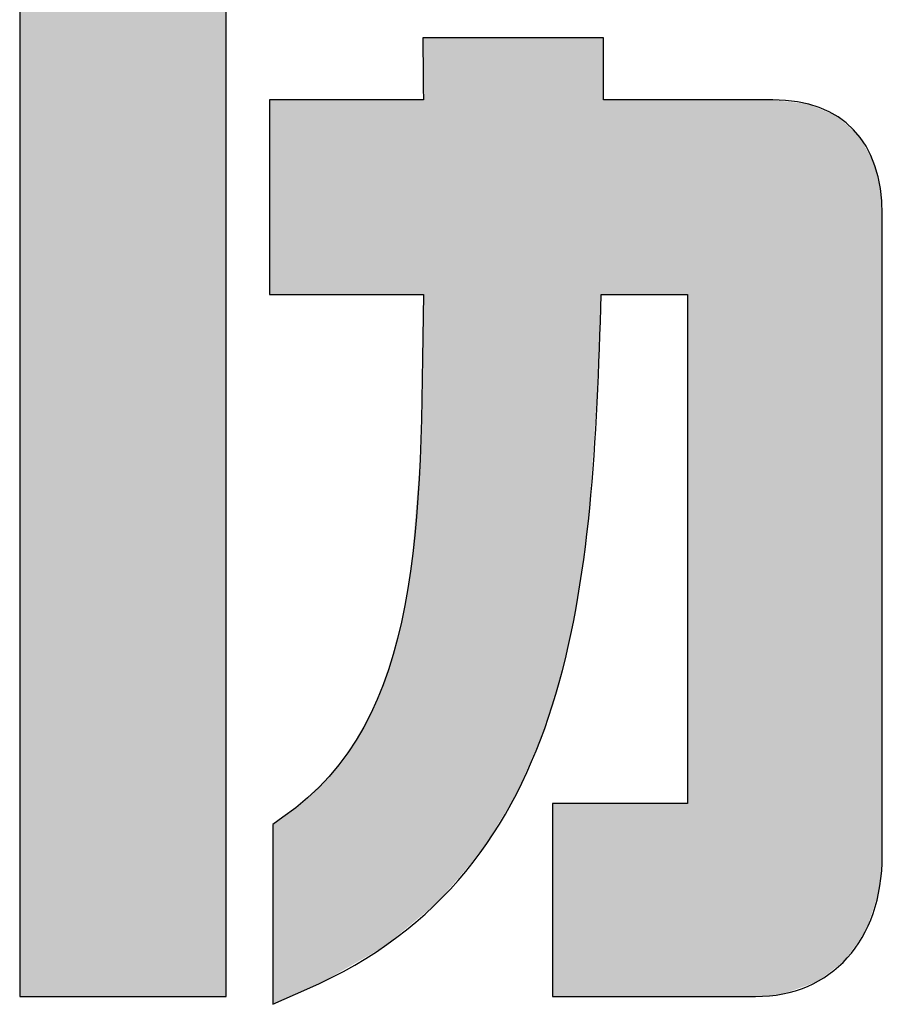
# Model space of a CAD drawing. Extents: x 0 to 420, y 0 to 297.
# Drawn here: x 351 to 356, y 13 to 19 of the extents above; entities that cross this region are included whole.
import ezdxf

# ---------------------------------------------------------------- set-up
doc = ezdxf.new("R2010")
doc.units = 0
doc.layers.add('図枠', color=7, linetype='CONTINUOUS')

msp = doc.modelspace()

# ---------------------------------------------------------------- linework, layer by layer
at = {"layer": '図枠'}
for p, q in [((351.1384, 20.2484), (351.1384, 13.1224)), ((352.3456, 13.1224), (352.3456, 20.2484)), ((351.1384, 13.1224), (352.3456, 13.1224))]:
    msp.add_line(p, q, dxfattribs=at)
for points, knots in [([(355.5403, 18.3649), (355.5403, 18.3649), (354.5505, 18.3649), (354.5505, 18.3649), (354.5505, 18.3649), (354.5505, 18.7283), (354.5505, 18.7283), (354.5505, 18.7283), (354.4702, 18.7283), (354.4702, 18.7283), (354.4702, 18.7283), (353.5767, 18.7283), (353.5767, 18.7283), (353.5767, 18.7283), (353.4959, 18.7283), (353.4959, 18.7283), (353.4959, 18.7283), (353.4964, 18.4998), (353.4964, 18.4998), (353.4964, 18.4998), (353.498, 18.427), (353.498, 18.3649), (353.498, 18.3649), (352.5977, 18.3649), (352.5977, 18.3649), (352.5977, 18.3649), (352.5977, 17.2262), (352.5977, 17.2262), (352.5977, 17.2262), (353.498, 17.2262), (353.498, 17.2262)], [0, 0, 0, 0, 1, 1, 1, 2, 2, 2, 3, 3, 3, 4, 4, 4, 5, 5, 5, 6, 6, 6, 7, 7, 7, 8, 8, 8, 9, 9, 9, 10, 10, 10, 10]), ([(352.8178, 13.1649), (354.3981, 13.8551), (354.4887, 15.5417), (354.5374, 17.2262), (354.5374, 17.2262), (355.0422, 17.2262), (355.0422, 17.2262), (355.0422, 17.2262), (355.0422, 14.2516), (355.0422, 14.2516), (355.0422, 14.2516), (354.2522, 14.2516), (354.2522, 14.2516), (354.2522, 14.2516), (354.2522, 13.1224), (354.2522, 13.1224), (354.2522, 13.1224), (355.4405, 13.1224), (355.4405, 13.1224), (355.8826, 13.1224), (356.1809, 13.4491), (356.1809, 13.9479), (356.1809, 13.9479), (356.1809, 17.6963), (356.1809, 17.6963), (356.1809, 18.1218), (355.9477, 18.3649), (355.5403, 18.3649)], [14, 14, 14, 14, 15, 15, 15, 16, 16, 16, 17, 17, 17, 18, 18, 18, 19, 19, 19, 20, 20, 20, 21, 21, 21, 22, 22, 22, 23, 23, 23, 23]), ([(353.498, 17.2262), (353.4823, 15.8869), (353.498, 14.7353), (352.6775, 14.1703), (352.6775, 14.1703), (352.6172, 14.1277), (352.6172, 14.1277), (352.6172, 14.1277), (352.6172, 13.0767), (352.6172, 13.0767), (352.6172, 13.0767), (352.8178, 13.1649), (352.8178, 13.1649)], [10, 10, 10, 10, 11, 11, 11, 12, 12, 12, 13, 13, 13, 14, 14, 14, 14])]:
    msp.add_open_spline(points, degree=3, knots=knots, dxfattribs=at)
at = {"layer": '図枠', "linetype": 'Continuous'}
for points in [[(351.1384, 13.1224), (351.1384, 23.637), (352.2635, 13.1224)], [(352.2635, 13.1224), (351.1384, 23.637), (352.2635, 23.637)], [(352.2635, 13.1224), (352.2635, 23.637), (352.3456, 13.1224)], [(352.3456, 13.1224), (352.2635, 23.637), (352.3456, 23.637)], [(353.496, 18.7021), (353.4959, 18.7277), (353.496, 18.7277)], [(353.496, 18.7021), (353.496, 18.7277), (353.496, 18.6964)], [(353.496, 18.6964), (353.496, 18.7277), (353.496, 18.7277)], [(353.496, 18.6964), (353.496, 18.7277), (353.4961, 18.651)], [(353.4961, 18.651), (353.496, 18.7277), (353.4961, 18.7277)], [(353.4961, 18.651), (353.4961, 18.7277), (353.4963, 18.5355)], [(353.4963, 18.5355), (353.4961, 18.7277), (353.4963, 18.7277)], [(353.4963, 18.5355), (353.4963, 18.7277), (353.4964, 18.503)], [(353.4964, 18.503), (353.4963, 18.7277), (353.4964, 18.7277)], [(353.4964, 18.503), (353.4964, 18.7277), (353.4964, 18.4973)], [(353.4964, 18.4973), (353.4964, 18.7277), (353.4964, 18.7277)], [(353.4964, 18.4973), (353.4964, 18.7277), (353.4971, 18.4604)], [(353.4971, 18.4604), (353.4964, 18.7277), (353.4971, 18.7277)], [(353.4971, 18.4604), (353.4971, 18.7277), (353.4972, 18.4553)], [(353.4972, 18.4553), (353.4971, 18.7277), (353.4972, 18.7277)], [(353.4972, 18.4553), (353.4972, 18.7277), (353.4977, 18.412)], [(353.4977, 18.412), (353.4972, 18.7277), (353.4977, 18.7277)], [(353.4977, 18.412), (353.4977, 18.7277), (353.4978, 18.4009)], [(353.4978, 18.4009), (353.4977, 18.7277), (353.4978, 18.7277)], [(353.4978, 18.4009), (353.4978, 18.7277), (353.4978, 18.3975)], [(353.4978, 18.3975), (353.4978, 18.7277), (353.4978, 18.7277)], [(353.4978, 17.2262), (353.4978, 18.7277), (353.4979, 17.2262)], [(353.4979, 17.2262), (353.4978, 18.7277), (353.4979, 18.7277)], [(353.4987, 13.6052), (353.4979, 18.7277), (353.4987, 18.7278)], [(353.4979, 13.6045), (353.4979, 18.7277), (353.4987, 13.6052)], [(353.5163, 13.6197), (353.4987, 18.7278), (353.5163, 18.7283)], [(353.4987, 13.6052), (353.4987, 18.7278), (353.5163, 13.6197)], [(353.5163, 13.6197), (353.5163, 18.7283), (353.5451, 13.6436)], [(353.5451, 13.6436), (353.5163, 18.7283), (353.5451, 18.7283)], [(353.5451, 13.6436), (353.5451, 18.7283), (353.5505, 13.6481)], [(353.5505, 13.6481), (353.5451, 18.7283), (353.5505, 18.7283)], [(353.5505, 13.6481), (353.5505, 18.7283), (353.558, 13.6543)], [(353.558, 13.6543), (353.5505, 18.7283), (353.558, 18.7283)], [(353.558, 13.6543), (353.558, 18.7283), (353.5824, 13.6745)], [(353.5824, 13.6745), (353.558, 18.7283), (353.5824, 18.7283)], [(353.5824, 13.6745), (353.5824, 18.7283), (353.5841, 13.6759)], [(353.5841, 13.6759), (353.5824, 18.7283), (353.5841, 18.7283)], [(353.5841, 13.6759), (353.5841, 18.7283), (353.6023, 13.6973)], [(353.6023, 13.6973), (353.5841, 18.7283), (353.6023, 18.7283)], [(353.6023, 13.6973), (353.6023, 18.7283), (353.6072, 13.703)], [(353.6072, 13.703), (353.6023, 18.7283), (353.6072, 18.7283)], [(353.6072, 13.703), (353.6072, 18.7283), (353.6222, 13.7206)], [(353.6222, 13.7206), (353.6072, 18.7283), (353.6222, 18.7283)], [(353.6222, 13.7206), (353.6222, 18.7283), (353.6304, 13.7301)], [(353.6304, 13.7301), (353.6222, 18.7283), (353.6304, 18.7283)], [(353.6304, 13.7301), (353.6304, 18.7283), (353.6539, 13.7576)], [(353.6539, 13.7576), (353.6304, 18.7283), (353.6539, 18.7283)], [(353.6539, 13.7576), (353.6539, 18.7283), (353.6556, 13.7596)], [(353.6556, 13.7596), (353.6539, 18.7283), (353.6556, 18.7283)], [(353.6556, 13.7596), (353.6556, 18.7283), (353.6557, 13.7597)], [(353.6557, 13.7597), (353.6556, 18.7283), (353.6557, 18.7283)], [(353.6557, 13.7597), (353.6557, 18.7283), (353.6664, 13.7723)], [(353.6664, 13.7723), (353.6557, 18.7283), (353.6664, 18.7283)], [(353.6664, 13.7723), (353.6664, 18.7283), (353.6723, 13.7792)], [(353.6723, 13.7792), (353.6664, 18.7283), (353.6723, 18.7283)], [(353.6723, 13.7792), (353.6723, 18.7283), (353.6935, 13.804)], [(353.6935, 13.804), (353.6723, 18.7283), (353.6935, 18.7283)], [(353.6935, 13.804), (353.6935, 18.7283), (353.6984, 13.8097)], [(353.6984, 13.8097), (353.6935, 18.7283), (353.6984, 18.7283)], [(353.6984, 13.8097), (353.6984, 18.7283), (353.7382, 13.8563)], [(353.7382, 13.8563), (353.6984, 18.7283), (353.7382, 18.7283)], [(353.7382, 13.8563), (353.7382, 18.7283), (353.8247, 13.9575)], [(353.8247, 13.9575), (353.7382, 18.7283), (353.8247, 18.7283)], [(353.8247, 13.9575), (353.8247, 18.7283), (353.8399, 13.9753)], [(353.8399, 13.9753), (353.8247, 18.7283), (353.8399, 18.7283)], [(353.8399, 13.9753), (353.8399, 18.7283), (353.8993, 14.0726)], [(353.8993, 14.0726), (353.8399, 18.7283), (353.8993, 18.7283)], [(353.8993, 14.0726), (353.8993, 18.7283), (353.921, 14.1083)], [(353.921, 14.1083), (353.8993, 18.7283), (353.921, 18.7283)], [(353.921, 14.1083), (353.921, 18.7283), (353.9933, 14.2267)], [(353.9933, 14.2267), (353.921, 18.7283), (353.9933, 18.7283)], [(353.9933, 14.2267), (353.9933, 18.7283), (354.0435, 14.3091)], [(354.0435, 14.3091), (353.9933, 18.7283), (354.0435, 18.7283)], [(354.0435, 14.3091), (354.0435, 18.7283), (354.0535, 14.332)], [(354.0535, 14.332), (354.0435, 18.7283), (354.0535, 18.7283)], [(354.0535, 14.332), (354.0535, 18.7283), (354.1375, 14.5258)], [(354.1375, 14.5258), (354.0535, 18.7283), (354.1375, 18.7283)], [(354.1375, 14.5258), (354.1375, 18.7283), (354.2013, 14.673)], [(354.2013, 14.673), (354.1375, 18.7283), (354.2013, 18.7283)], [(354.2013, 14.673), (354.2013, 18.7283), (354.2053, 14.686)], [(354.2053, 14.686), (354.2013, 18.7283), (354.2053, 18.7283)], [(354.2053, 14.686), (354.2053, 18.7283), (354.2522, 14.8407)], [(354.2522, 14.8407), (354.2053, 18.7283), (354.2522, 18.7283)], [(354.2522, 14.8407), (354.2522, 18.7283), (354.2545, 14.8482)], [(354.2545, 14.8482), (354.2522, 18.7283), (354.2545, 18.7283)], [(354.2545, 14.8482), (354.2545, 18.7283), (354.2598, 14.8657)], [(354.2598, 14.8657), (354.2545, 18.7283), (354.2598, 18.7283)], [(354.2598, 14.8657), (354.2598, 18.7283), (354.2842, 14.946)], [(354.2842, 14.946), (354.2598, 18.7283), (354.2842, 18.7283)], [(354.2842, 14.946), (354.2842, 18.7283), (354.3026, 15.0067)], [(354.3026, 15.0067), (354.2842, 18.7283), (354.3026, 18.7283)], [(354.3026, 15.0067), (354.3026, 18.7283), (354.3128, 15.0403)], [(354.3128, 15.0403), (354.3026, 18.7283), (354.3128, 18.7283)], [(354.3128, 15.0403), (354.3128, 18.7283), (354.3196, 15.0627)], [(354.3196, 15.0627), (354.3128, 18.7283), (354.3196, 18.7283)], [(354.3196, 15.0627), (354.3196, 18.7283), (354.3428, 15.1752)], [(354.3428, 15.1752), (354.3196, 18.7283), (354.3428, 18.7283)], [(354.3428, 15.1752), (354.3428, 18.7283), (354.346, 15.1904)], [(354.346, 15.1904), (354.3428, 18.7283), (354.346, 18.7283)], [(354.346, 15.1904), (354.346, 18.7283), (354.3929, 15.4175)], [(354.3929, 15.4175), (354.346, 18.7283), (354.3929, 18.7283)], [(354.3929, 15.4175), (354.3929, 18.7283), (354.4046, 15.4739)], [(354.4046, 15.4739), (354.3929, 18.7283), (354.4046, 18.7283)], [(354.4046, 15.4739), (354.4046, 18.7283), (354.4076, 15.496)], [(354.4076, 15.496), (354.4046, 18.7283), (354.4076, 18.7283)], [(354.4076, 15.496), (354.4076, 18.7283), (354.4196, 15.5848)], [(354.4196, 15.5848), (354.4076, 18.7283), (354.4196, 18.7283)], [(354.4196, 15.5848), (354.4196, 18.7283), (354.4612, 15.892)], [(354.4612, 15.892), (354.4196, 18.7283), (354.4612, 18.7283)], [(354.4612, 15.892), (354.4612, 18.7283), (354.4625, 15.9012)], [(354.4625, 15.9012), (354.4612, 18.7283), (354.4625, 18.7283)], [(354.4625, 15.9012), (354.4625, 18.7283), (354.4626, 15.9021)], [(354.4626, 15.9021), (354.4625, 18.7283), (354.4626, 18.7283)], [(354.4626, 15.9021), (354.4626, 18.7283), (354.4737, 16.0649)], [(354.4737, 16.0649), (354.4626, 18.7283), (354.4737, 18.7283)], [(354.4737, 16.0649), (354.4737, 18.7283), (354.5197, 16.7428)], [(354.5197, 16.7428), (354.4737, 18.7283), (354.5197, 18.7283)], [(354.5197, 16.7428), (354.5197, 18.7283), (354.523, 16.7925)], [(354.523, 16.7925), (354.5197, 18.7283), (354.523, 18.7283)], [(354.523, 16.7925), (354.523, 18.7283), (354.5311, 17.0189)], [(354.5311, 17.0189), (354.523, 18.7283), (354.5311, 18.7283)], [(354.5311, 17.0189), (354.5311, 18.7283), (354.5347, 17.1324)], [(354.5347, 17.1324), (354.5311, 18.7283), (354.5347, 18.7283)], [(354.5347, 17.1324), (354.5347, 18.7283), (354.5364, 17.1891)], [(354.5364, 17.1891), (354.5347, 18.7283), (354.5364, 18.7283)], [(354.5364, 17.1891), (354.5364, 18.7283), (354.5372, 17.2175)], [(354.5372, 17.2175), (354.5364, 18.7283), (354.5372, 18.7283)], [(354.5372, 17.2175), (354.5372, 18.7283), (354.5375, 17.2262)], [(354.5375, 17.2262), (354.5372, 18.7283), (354.5375, 18.7283)], [(354.5375, 17.2262), (354.5375, 18.7283), (354.5452, 17.2262)], [(354.5452, 17.2262), (354.5375, 18.7283), (354.5452, 18.7283)], [(354.5452, 17.2262), (354.5452, 18.7283), (354.5499, 17.2262)], [(354.5499, 17.2262), (354.5452, 18.7283), (354.5499, 18.7278)], [(354.5499, 17.2262), (354.5499, 18.7278), (354.5505, 17.2262)], [(354.5505, 17.2262), (354.5499, 18.7278), (354.5505, 18.7278)], [(353.4978, 17.2262), (353.4978, 18.3649), (353.4978, 18.3975)], [(354.5505, 17.2262), (354.5505, 18.3712), (354.5509, 17.2262)], [(354.5509, 17.2262), (354.5505, 18.3712), (354.5509, 18.3649)], [(352.5978, 17.227), (352.5977, 18.3411), (352.5978, 18.3649)], [(352.5977, 17.227), (352.5977, 18.3411), (352.5978, 17.227)], [(352.5978, 17.227), (352.5978, 18.3649), (352.6119, 17.2262)], [(352.6119, 17.2262), (352.5978, 18.3649), (352.6119, 18.3649)], [(352.6119, 17.2262), (352.6119, 18.3649), (352.6172, 17.2262)], [(352.6172, 17.2262), (352.6119, 18.3649), (352.6172, 18.3649)], [(352.6172, 17.2262), (352.6172, 18.3649), (352.62, 17.2262)], [(352.62, 17.2262), (352.6172, 18.3649), (352.62, 18.3649)], [(352.62, 17.2262), (352.62, 18.3649), (352.6204, 17.2262)], [(352.6204, 17.2262), (352.62, 18.3649), (352.6204, 18.3649)], [(352.6204, 17.2262), (352.6204, 18.3649), (352.6248, 17.2262)], [(352.6248, 17.2262), (352.6204, 18.3649), (352.6248, 18.3649)], [(352.6248, 17.2262), (352.6248, 18.3649), (352.6474, 17.2262)], [(352.6474, 17.2262), (352.6248, 18.3649), (352.6474, 18.3649)], [(352.6474, 17.2262), (352.6474, 18.3649), (352.6597, 17.2262)], [(352.6597, 17.2262), (352.6474, 18.3649), (352.6597, 18.3649)], [(352.6597, 17.2262), (352.6597, 18.3649), (352.6625, 17.2262)], [(352.6625, 17.2262), (352.6597, 18.3649), (352.6625, 18.3649)], [(352.6625, 17.2262), (352.6625, 18.3649), (352.6743, 17.2262)], [(352.6743, 17.2262), (352.6625, 18.3649), (352.6743, 18.3649)], [(352.6743, 17.2262), (352.6743, 18.3649), (352.6771, 17.2262)], [(352.6771, 17.2262), (352.6743, 18.3649), (352.6771, 18.3649)], [(352.6771, 17.2262), (352.6771, 18.3649), (352.6775, 17.2262)], [(352.6775, 17.2262), (352.6771, 18.3649), (352.6775, 18.3649)], [(352.6775, 17.2262), (352.6775, 18.3649), (352.6776, 17.2262)], [(352.6776, 17.2262), (352.6775, 18.3649), (352.6776, 18.3649)], [(352.6776, 17.2262), (352.6776, 18.3649), (352.6907, 17.2262)], [(352.6907, 17.2262), (352.6776, 18.3649), (352.6907, 18.3649)], [(352.6907, 17.2262), (352.6907, 18.3649), (352.7177, 17.2262)], [(352.7177, 17.2262), (352.6907, 18.3649), (352.7177, 18.3649)], [(352.7177, 17.2262), (352.7177, 18.3649), (352.7628, 17.2262)], [(352.7628, 17.2262), (352.7177, 18.3649), (352.7628, 18.3649)], [(352.7628, 17.2262), (352.7628, 18.3649), (352.763, 17.2262)], [(352.763, 17.2262), (352.7628, 18.3649), (352.763, 18.3649)], [(352.763, 17.2262), (352.763, 18.3649), (352.7699, 17.2262)], [(352.7699, 17.2262), (352.763, 18.3649), (352.7699, 18.3649)], [(352.7699, 17.2262), (352.7699, 18.3649), (352.8034, 17.2262)], [(352.8034, 17.2262), (352.7699, 18.3649), (352.8034, 18.3649)], [(352.8034, 17.2262), (352.8034, 18.3649), (352.8146, 17.2262)], [(352.8146, 17.2262), (352.8034, 18.3649), (352.8146, 18.3649)], [(352.8146, 17.2262), (352.8146, 18.3649), (352.8173, 17.2262)], [(352.8173, 17.2262), (352.8146, 18.3649), (352.8173, 18.3649)], [(352.8173, 17.2262), (352.8173, 18.3649), (352.8178, 17.2262)], [(352.8178, 17.2262), (352.8173, 18.3649), (352.8178, 18.3649)], [(352.8178, 17.2262), (352.8178, 18.3649), (352.8178, 17.2262)], [(352.8178, 17.2262), (352.8178, 18.3649), (352.8178, 18.3649)], [(352.8178, 17.2262), (352.8178, 18.3649), (352.8385, 17.2262)], [(352.8385, 17.2262), (352.8178, 18.3649), (352.8385, 18.3649)], [(352.8385, 17.2262), (352.8385, 18.3649), (352.8437, 17.2262)], [(352.8437, 17.2262), (352.8385, 18.3649), (352.8437, 18.3649)], [(352.8437, 17.2262), (352.8437, 18.3649), (352.8908, 17.2262)], [(352.8908, 17.2262), (352.8437, 18.3649), (352.8908, 18.3649)], [(352.8908, 17.2262), (352.8908, 18.3649), (352.955, 17.2262)], [(352.955, 17.2262), (352.8908, 18.3649), (352.955, 18.3649)], [(352.955, 17.2262), (352.955, 18.3649), (352.9847, 17.2262)], [(352.9847, 17.2262), (352.955, 18.3649), (352.9847, 18.3649)], [(352.9847, 17.2262), (352.9847, 18.3649), (353.105, 17.2262)], [(353.105, 17.2262), (352.9847, 18.3649), (353.105, 18.3649)], [(353.105, 17.2262), (353.105, 18.3649), (353.1717, 17.2262)], [(353.1717, 17.2262), (353.105, 18.3649), (353.1717, 18.3649)], [(353.1717, 17.2262), (353.1717, 18.3649), (353.1787, 17.2262)], [(353.1787, 17.2262), (353.1717, 18.3649), (353.1787, 18.3649)], [(353.1787, 17.2262), (353.1787, 18.3649), (353.1883, 17.2262)], [(353.1883, 17.2262), (353.1787, 18.3649), (353.1883, 18.3649)], [(353.1883, 17.2262), (353.1883, 18.3649), (353.2141, 17.2262)], [(353.2141, 17.2262), (353.1883, 18.3649), (353.2141, 18.3649)], [(353.2141, 17.2262), (353.2141, 18.3649), (353.223, 17.2262)], [(353.223, 17.2262), (353.2141, 18.3649), (353.223, 18.3649)], [(353.223, 17.2262), (353.223, 18.3649), (353.2237, 17.2262)], [(353.2237, 17.2262), (353.223, 18.3649), (353.2237, 18.3649)], [(353.2237, 17.2262), (353.2237, 18.3649), (353.2253, 17.2262)], [(353.2253, 17.2262), (353.2237, 18.3649), (353.2253, 18.3649)], [(353.2253, 17.2262), (353.2253, 18.3649), (353.2359, 17.2262)], [(353.2359, 17.2262), (353.2253, 18.3649), (353.2359, 18.3649)], [(353.2359, 17.2262), (353.2359, 18.3649), (353.2698, 17.2262)], [(353.2698, 17.2262), (353.2359, 18.3649), (353.2698, 18.3649)], [(353.2698, 17.2262), (353.2698, 18.3649), (353.2767, 17.2262)], [(353.2767, 17.2262), (353.2698, 18.3649), (353.2767, 18.3649)], [(353.2767, 17.2262), (353.2767, 18.3649), (353.307, 17.2262)], [(353.307, 17.2262), (353.2767, 18.3649), (353.307, 18.3649)], [(353.307, 17.2262), (353.307, 18.3649), (353.3113, 17.2262)], [(353.3113, 17.2262), (353.307, 18.3649), (353.3113, 18.3649)], [(353.3113, 17.2262), (353.3113, 18.3649), (353.3149, 17.2262)], [(353.3149, 17.2262), (353.3113, 18.3649), (353.3149, 18.3649)], [(353.3149, 17.2262), (353.3149, 18.3649), (353.3823, 17.2262)], [(353.3823, 17.2262), (353.3149, 18.3649), (353.3823, 18.3649)], [(353.3823, 17.2262), (353.3823, 18.3649), (353.3982, 17.2262)], [(353.3982, 17.2262), (353.3823, 18.3649), (353.3982, 18.3649)], [(353.3982, 17.2262), (353.3982, 18.3649), (353.4113, 17.2262)], [(353.4113, 17.2262), (353.3982, 18.3649), (353.4113, 18.3649)], [(353.4113, 17.2262), (353.4113, 18.3649), (353.4149, 17.2262)], [(353.4149, 17.2262), (353.4113, 18.3649), (353.4149, 18.3649)], [(353.4149, 17.2262), (353.4149, 18.3649), (353.4297, 17.2262)], [(353.4297, 17.2262), (353.4149, 18.3649), (353.4297, 18.3649)], [(353.4297, 17.2262), (353.4297, 18.3649), (353.4638, 17.2262)], [(353.4638, 17.2262), (353.4297, 18.3649), (353.4638, 18.3649)], [(353.4638, 17.2262), (353.4638, 18.3649), (353.4712, 17.2262)], [(353.4712, 17.2262), (353.4638, 18.3649), (353.4712, 18.3649)], [(353.4712, 17.2262), (353.4712, 18.3649), (353.4739, 17.2262)], [(353.4739, 17.2262), (353.4712, 18.3649), (353.4739, 18.3649)], [(353.4739, 17.2262), (353.4739, 18.3649), (353.4798, 17.2262)], [(353.4798, 17.2262), (353.4739, 18.3649), (353.4798, 18.3649)], [(353.4798, 17.2262), (353.4798, 18.3649), (353.4939, 17.2262)], [(353.4939, 17.2262), (353.4798, 18.3649), (353.4939, 18.3649)], [(353.4939, 17.2262), (353.4939, 18.3649), (353.4952, 17.2262)], [(353.4952, 17.2262), (353.4939, 18.3649), (353.4952, 18.3649)], [(353.4952, 17.2262), (353.4952, 18.3649), (353.4959, 17.2262)], [(353.4959, 17.2262), (353.4952, 18.3649), (353.4959, 18.3649)], [(353.4959, 17.2262), (353.4959, 18.3649), (353.496, 17.2262)], [(353.496, 17.2262), (353.4959, 18.3649), (353.496, 18.3649)], [(353.496, 17.2262), (353.496, 18.3649), (353.496, 17.2262)], [(353.496, 17.2262), (353.496, 18.3649), (353.496, 18.3649)], [(353.496, 17.2262), (353.496, 18.3649), (353.4961, 17.2262)], [(353.4961, 17.2262), (353.496, 18.3649), (353.4961, 18.3649)], [(353.4961, 17.2262), (353.4961, 18.3649), (353.4963, 17.2262)], [(353.4963, 17.2262), (353.4961, 18.3649), (353.4963, 18.3649)], [(353.4963, 17.2262), (353.4963, 18.3649), (353.4964, 17.2262)], [(353.4964, 17.2262), (353.4963, 18.3649), (353.4964, 18.3649)], [(353.4964, 17.2262), (353.4964, 18.3649), (353.4964, 17.2262)], [(353.4964, 17.2262), (353.4964, 18.3649), (353.4964, 18.3649)], [(353.4964, 17.2262), (353.4964, 18.3649), (353.4971, 17.2262)], [(353.4971, 17.2262), (353.4964, 18.3649), (353.4971, 18.3649)], [(353.4971, 17.2262), (353.4971, 18.3649), (353.4972, 17.2262)], [(353.4972, 17.2262), (353.4971, 18.3649), (353.4972, 18.3649)], [(353.4972, 17.2262), (353.4972, 18.3649), (353.4977, 17.2262)], [(353.4977, 17.2262), (353.4972, 18.3649), (353.4977, 18.3649)], [(353.4977, 17.2262), (353.4977, 18.3649), (353.4978, 17.2262)], [(353.4978, 17.2262), (353.4977, 18.3649), (353.4978, 18.3649)], [(353.4978, 17.2262), (353.4978, 18.3649), (353.4978, 17.2262)], [(354.5509, 17.2262), (354.5509, 18.3649), (354.5791, 17.2262)], [(354.5791, 17.2262), (354.5509, 18.3649), (354.5791, 18.3649)], [(354.5791, 17.2262), (354.5791, 18.3649), (354.63, 17.2262)], [(354.63, 17.2262), (354.5791, 18.3649), (354.63, 18.3649)], [(354.63, 17.2262), (354.63, 18.3649), (354.6454, 17.2262)], [(354.6454, 17.2262), (354.63, 18.3649), (354.6454, 18.3649)], [(354.6454, 17.2262), (354.6454, 18.3649), (354.6812, 17.2262)], [(354.6812, 17.2262), (354.6454, 18.3649), (354.6812, 18.3649)], [(354.6812, 17.2262), (354.6812, 18.3649), (354.6901, 17.2262)], [(354.6901, 17.2262), (354.6812, 18.3649), (354.6901, 18.3649)], [(354.6901, 17.2262), (354.6901, 18.3649), (354.7121, 17.2262)], [(354.7121, 17.2262), (354.6901, 18.3649), (354.7121, 18.3649)], [(354.7121, 17.2262), (354.7121, 18.3649), (354.73, 17.2262)], [(354.73, 17.2262), (354.7121, 18.3649), (354.73, 18.3649)], [(354.73, 17.2262), (354.73, 18.3649), (354.7323, 17.2262)], [(354.7323, 17.2262), (354.73, 18.3649), (354.7323, 18.3649)], [(354.7323, 17.2262), (354.7323, 18.3649), (354.7377, 17.2262)], [(354.7377, 17.2262), (354.7323, 18.3649), (354.7377, 18.3649)], [(354.7377, 17.2262), (354.7377, 18.3649), (354.7413, 17.2262)], [(354.7413, 17.2262), (354.7377, 18.3649), (354.7413, 18.3649)], [(354.7413, 17.2262), (354.7413, 18.3649), (354.7544, 17.2262)], [(354.7544, 17.2262), (354.7413, 18.3649), (354.7544, 18.3649)], [(354.7544, 17.2262), (354.7544, 18.3649), (354.888, 17.2262)], [(354.888, 17.2262), (354.7544, 18.3649), (354.888, 18.3649)], [(354.888, 17.2262), (354.888, 18.3649), (354.8931, 17.2262)], [(354.8931, 17.2262), (354.888, 18.3649), (354.8931, 18.3649)], [(354.8931, 17.2262), (354.8931, 18.3649), (354.9187, 17.2262)], [(354.9187, 17.2262), (354.8931, 18.3649), (354.9187, 18.3649)], [(354.9187, 17.2262), (354.9187, 18.3649), (354.9879, 17.2262)], [(354.9879, 17.2262), (354.9187, 18.3649), (354.9879, 18.3649)], [(354.9879, 17.2262), (354.9879, 18.3649), (354.9956, 17.2262)], [(354.9956, 17.2262), (354.9879, 18.3649), (354.9956, 18.3649)], [(354.9956, 17.2262), (354.9956, 18.3649), (354.998, 17.2262)], [(354.998, 17.2262), (354.9956, 18.3649), (354.998, 18.3649)], [(354.998, 17.2262), (354.998, 18.3649), (355.031, 17.2262)], [(355.031, 17.2262), (354.998, 18.3649), (355.031, 18.3649)], [(355.031, 17.2262), (355.031, 18.3649), (355.0421, 17.2262)], [(355.0421, 17.2262), (355.031, 18.3649), (355.0421, 18.3649)], [(355.0421, 17.2262), (355.0421, 18.3649), (355.0422, 17.2142)], [(355.0422, 17.2142), (355.0421, 18.3649), (355.0422, 18.3649)], [(355.0422, 13.1224), (355.0422, 18.3649), (355.0476, 13.1224)], [(355.0476, 13.1224), (355.0422, 18.3649), (355.0476, 18.3649)], [(355.0476, 13.1224), (355.0476, 18.3649), (355.0587, 13.1224)], [(355.0587, 13.1224), (355.0476, 18.3649), (355.0587, 18.3649)], [(355.0587, 13.1224), (355.0587, 18.3649), (355.0715, 13.1224)], [(355.0715, 13.1224), (355.0587, 18.3649), (355.0715, 18.3649)], [(355.0715, 13.1224), (355.0715, 18.3649), (355.1312, 13.1224)], [(355.1312, 13.1224), (355.0715, 18.3649), (355.1312, 18.3649)], [(355.1312, 13.1224), (355.1312, 18.3649), (355.2264, 13.1224)], [(355.2264, 13.1224), (355.1312, 18.3649), (355.2264, 18.3649)], [(355.2264, 13.1224), (355.2264, 18.3649), (355.2487, 13.1224)], [(355.2487, 13.1224), (355.2264, 18.3649), (355.2487, 18.3649)], [(355.2487, 13.1224), (355.2487, 18.3649), (355.2752, 13.1224)], [(355.2752, 13.1224), (355.2487, 18.3649), (355.2752, 18.3649)], [(355.2752, 13.1224), (355.2752, 18.3649), (355.3146, 13.1224)], [(355.3146, 13.1224), (355.2752, 18.3649), (355.3146, 18.3649)], [(355.3146, 13.1224), (355.3146, 18.3649), (355.3592, 13.1224)], [(355.3592, 13.1224), (355.3146, 18.3649), (355.3592, 18.3649)], [(355.3592, 13.1224), (355.3592, 18.3649), (355.3625, 13.1224)], [(355.3625, 13.1224), (355.3592, 18.3649), (355.3625, 18.3649)], [(355.3625, 13.1224), (355.3625, 18.3649), (355.3732, 13.1224)], [(355.3732, 13.1224), (355.3625, 18.3649), (355.3732, 18.3649)], [(355.3732, 13.1224), (355.3732, 18.3649), (355.4302, 13.1224)], [(355.4302, 13.1224), (355.3732, 18.3649), (355.4302, 18.3649)], [(355.4302, 13.1224), (355.4302, 18.3649), (355.4401, 13.1224)], [(355.4401, 13.1224), (355.4302, 18.3649), (355.4401, 18.3649)], [(355.4401, 13.1224), (355.4401, 18.3649), (355.4559, 13.1228)], [(355.4559, 13.1228), (355.4401, 18.3649), (355.4559, 18.3649)], [(355.4559, 13.1228), (355.4559, 18.3649), (355.471, 13.1232)], [(355.471, 13.1232), (355.4559, 18.3649), (355.471, 18.3649)], [(355.471, 13.1232), (355.471, 18.3649), (355.4843, 13.1235)], [(355.4843, 13.1235), (355.471, 18.3649), (355.4843, 18.3649)], [(355.4843, 13.1235), (355.4843, 18.3649), (355.4865, 13.1236)], [(355.4865, 13.1236), (355.4843, 18.3649), (355.4865, 18.3649)], [(355.4865, 13.1236), (355.4865, 18.3649), (355.5092, 13.1264)], [(355.5092, 13.1264), (355.4865, 18.3649), (355.5092, 18.3649)], [(355.5092, 13.1264), (355.5092, 18.3649), (355.5177, 13.1274)], [(355.5177, 13.1274), (355.5092, 18.3649), (355.5177, 18.3649)], [(355.5177, 13.1274), (355.5177, 18.3649), (355.5403, 13.1302)], [(355.5403, 13.1302), (355.5177, 18.3649), (355.5403, 18.3649)], [(355.5403, 13.1302), (355.5403, 18.3649), (355.5631, 13.133)], [(355.5631, 13.133), (355.5403, 18.3649), (355.5631, 18.3623)], [(355.5631, 13.133), (355.5631, 18.3623), (355.5717, 13.134)], [(355.5717, 13.134), (355.5631, 18.3623), (355.5717, 18.3613)], [(355.5717, 13.134), (355.5717, 18.3613), (355.5979, 13.1372)], [(355.5979, 13.1372), (355.5717, 18.3613), (355.5979, 18.3583)], [(355.5979, 13.1372), (355.5979, 18.3583), (355.5992, 13.1374)], [(355.5992, 13.1374), (355.5979, 18.3583), (355.5992, 18.3582)], [(355.5992, 13.1374), (355.5992, 18.3582), (355.6021, 13.1384)], [(355.6021, 13.1384), (355.5992, 18.3582), (355.6021, 18.3578)], [(355.6021, 13.1384), (355.6021, 18.3578), (355.6071, 13.1402)], [(355.6071, 13.1402), (355.6021, 18.3578), (355.6071, 18.3573)], [(355.6071, 13.1402), (355.6071, 18.3573), (355.6111, 13.1416)], [(355.6111, 13.1416), (355.6071, 18.3573), (355.6111, 18.3568)], [(355.6111, 13.1416), (355.6111, 18.3568), (355.6137, 13.1425)], [(355.6137, 13.1425), (355.6111, 18.3568), (355.6137, 18.3565)], [(355.6137, 13.1425), (355.6137, 18.3565), (355.6818, 13.1668)], [(355.6818, 13.1668), (355.6137, 18.3565), (355.6818, 18.3487)], [(355.6818, 13.1668), (355.6818, 18.3487), (355.7391, 13.1872)], [(355.7391, 13.1872), (355.6818, 18.3487), (355.7391, 18.3421)], [(355.7391, 13.1872), (355.7391, 18.3421), (355.7427, 13.1885)], [(355.7427, 13.1885), (355.7391, 18.3421), (355.7427, 18.3417)], [(355.7427, 13.1885), (355.7427, 18.3417), (355.7663, 13.1969)], [(355.7663, 13.1969), (355.7427, 18.3417), (355.7663, 18.332)], [(355.7663, 13.1969), (355.7663, 18.332), (355.7686, 13.1978)], [(355.7686, 13.1978), (355.7663, 18.332), (355.7686, 18.3311)], [(355.7686, 13.1978), (355.7686, 18.3311), (355.7701, 13.1983)], [(355.7701, 13.1983), (355.7686, 18.3311), (355.7701, 18.3305)], [(355.7701, 13.1983), (355.7701, 18.3305), (355.774, 13.1997)], [(355.774, 13.1997), (355.7701, 18.3305), (355.774, 18.3289)], [(355.774, 13.1997), (355.774, 18.3289), (355.7784, 13.2012)], [(355.7784, 13.2012), (355.774, 18.3289), (355.7784, 18.3271)], [(355.7784, 13.2012), (355.7784, 18.3271), (355.7823, 13.2026)], [(355.7823, 13.2026), (355.7784, 18.3271), (355.7823, 18.3255)], [(355.7823, 13.2026), (355.7823, 18.3255), (355.7849, 13.2035)], [(355.7849, 13.2035), (355.7823, 18.3255), (355.7849, 18.3245)], [(355.7849, 13.2035), (355.7849, 18.3245), (355.7854, 13.2038)], [(355.7854, 13.2038), (355.7849, 18.3245), (355.7854, 18.3242)], [(355.7854, 13.2038), (355.7854, 18.3242), (355.7981, 13.2083)], [(355.7981, 13.2083), (355.7854, 18.3242), (355.7981, 18.319)], [(355.7981, 13.2083), (355.7981, 18.319), (355.8002, 13.209)], [(355.8002, 13.209), (355.7981, 18.319), (355.8002, 18.3182)], [(355.8002, 13.209), (355.8002, 18.3182), (355.8146, 13.22)], [(355.8146, 13.22), (355.8002, 18.3182), (355.8146, 18.3123)], [(355.8146, 13.22), (355.8146, 18.3123), (355.8942, 13.2811)], [(355.8942, 13.2811), (355.8146, 18.3123), (355.8942, 18.2797)], [(355.8942, 13.2811), (355.8942, 18.2797), (355.9093, 13.2927)], [(355.9093, 13.2927), (355.8942, 18.2797), (355.9093, 18.2735)], [(355.9093, 13.2927), (355.9093, 18.2735), (355.9642, 13.3348)], [(355.9642, 13.3348), (355.9093, 18.2735), (355.9642, 18.2262)], [(355.9642, 13.3348), (355.9642, 18.2262), (356.0126, 13.4043)], [(356.0126, 13.4043), (355.9642, 18.2262), (356.0126, 18.1844)], [(356.0126, 13.4043), (356.0126, 18.1844), (356.0381, 13.4408)], [(356.0381, 13.4408), (356.0126, 18.1844), (356.0381, 18.1625)], [(356.0381, 13.4408), (356.0381, 18.1625), (356.0738, 13.4921)], [(356.0738, 13.4921), (356.0381, 18.1625), (356.0738, 18.1014)], [(356.0738, 13.4921), (356.0738, 18.1014), (356.0858, 13.5093)], [(356.0858, 13.5093), (356.0738, 18.1014), (356.0858, 18.0809)], [(356.0858, 13.5093), (356.0858, 18.0809), (356.1269, 13.6306)], [(356.1269, 13.6306), (356.0858, 18.0809), (356.1269, 18.0107)], [(356.1269, 13.6306), (356.1269, 18.0107), (356.1582, 13.7231)], [(356.1582, 13.7231), (356.1269, 18.0107), (356.1582, 17.8833)], [(356.1582, 13.7231), (356.1582, 17.8833), (356.1596, 13.7273)], [(356.1596, 13.7273), (356.1582, 17.8833), (356.1596, 17.8776)], [(356.1596, 13.7273), (356.1596, 17.8776), (356.1738, 13.8277)], [(356.1738, 13.8277), (356.1596, 17.8776), (356.1738, 17.8202)], [(356.1738, 13.8277), (356.1738, 17.8202), (356.177, 13.8509)], [(356.177, 13.8509), (356.1738, 17.8202), (356.177, 17.77)], [(356.177, 13.8509), (356.177, 17.77), (356.1805, 13.916)], [(356.1805, 13.916), (356.177, 17.77), (356.1805, 17.7161)], [(356.1805, 13.916), (356.1805, 17.7161), (356.1808, 13.9405)], [(356.1808, 13.9405), (356.1805, 17.7161), (356.1808, 17.7112)], [(356.1808, 13.9405), (356.1808, 17.7112), (356.1809, 13.9479)], [(356.1809, 13.9479), (356.1808, 17.7112), (356.1809, 17.6842)], [(353.4978, 13.6044), (353.4977, 17.2007), (353.4978, 17.2151)], [(353.4979, 13.6045), (353.4978, 17.2196), (353.4979, 17.2262)], [(353.4978, 13.6044), (353.4978, 17.2151), (353.4978, 17.2196)], [(353.4978, 13.6044), (353.4978, 17.2196), (353.4979, 13.6045)], [(353.4978, 13.6044), (353.4978, 17.2151), (353.4978, 13.6044)], [(353.4977, 13.6043), (353.4972, 17.1557), (353.4977, 17.2007)], [(353.4977, 13.6043), (353.4977, 17.2007), (353.4978, 13.6044)], [(353.4971, 13.6038), (353.4964, 17.0906), (353.4971, 17.1503)], [(353.4972, 13.6039), (353.4971, 17.1503), (353.4972, 17.1557)], [(353.4971, 13.6038), (353.4971, 17.1503), (353.4972, 13.6039)], [(353.4972, 13.6039), (353.4972, 17.1557), (353.4977, 13.6043)], [(353.4959, 13.6028), (353.4952, 16.9773), (353.4959, 17.0434)], [(353.496, 13.6029), (353.4959, 17.0434), (353.496, 17.0482)], [(353.4959, 13.6028), (353.4959, 17.0434), (353.496, 13.6029)], [(353.4961, 13.603), (353.496, 17.0492), (353.4961, 17.0577)], [(353.496, 13.6029), (353.496, 17.0482), (353.496, 17.0492)], [(353.496, 13.6029), (353.496, 17.0492), (353.4961, 13.603)], [(353.496, 13.6029), (353.496, 17.0482), (353.496, 13.6029)], [(353.4963, 13.6032), (353.4961, 17.0577), (353.4963, 17.0792)], [(353.4961, 13.603), (353.4961, 17.0577), (353.4963, 13.6032)], [(353.4964, 13.6032), (353.4963, 17.0792), (353.4964, 17.0853)], [(353.4963, 13.6032), (353.4963, 17.0792), (353.4964, 13.6032)], [(353.4964, 13.6033), (353.4964, 17.0853), (353.4964, 17.0906)], [(353.4964, 13.6033), (353.4964, 17.0906), (353.4971, 13.6038)], [(353.4964, 13.6032), (353.4964, 17.0853), (353.4964, 13.6033)], [(353.4952, 13.6022), (353.4939, 16.9187), (353.4952, 16.9773)], [(353.4952, 13.6022), (353.4952, 16.9773), (353.4959, 13.6028)], [(353.4939, 13.6011), (353.4798, 16.2918), (353.4939, 16.9187)], [(353.4939, 13.6011), (353.4939, 16.9187), (353.4952, 13.6022)], [(353.4798, 13.5895), (353.4739, 16.2175), (353.4798, 16.2918)], [(353.4798, 13.5895), (353.4798, 16.2918), (353.4939, 13.6011)], [(353.4712, 13.5823), (353.4638, 16.0901), (353.4712, 16.1839)], [(353.4739, 13.5846), (353.4712, 16.1839), (353.4739, 16.2175)], [(353.4712, 13.5823), (353.4712, 16.1839), (353.4739, 13.5846)], [(353.4739, 13.5846), (353.4739, 16.2175), (353.4798, 13.5895)], [(353.4638, 13.5762), (353.4297, 15.6613), (353.4638, 16.0901)], [(353.4638, 13.5762), (353.4638, 16.0901), (353.4712, 13.5823)], [(353.4297, 13.548), (353.4149, 15.5704), (353.4297, 15.6613)], [(353.4297, 13.548), (353.4297, 15.6613), (353.4638, 13.5762)], [(353.4113, 13.5327), (353.3982, 15.4683), (353.4113, 15.5488)], [(353.4149, 13.5357), (353.4113, 15.5488), (353.4149, 15.5704)], [(353.4113, 13.5327), (353.4113, 15.5488), (353.4149, 13.5357)], [(353.4149, 13.5357), (353.4149, 15.5704), (353.4297, 13.548)], [(353.3982, 13.5218), (353.3823, 15.3711), (353.3982, 15.4683)], [(353.3982, 13.5218), (353.3982, 15.4683), (353.4113, 13.5327)], [(353.3823, 13.5086), (353.3149, 15.0998), (353.3823, 15.3711)], [(353.3823, 13.5086), (353.3823, 15.3711), (353.3982, 13.5218)], [(353.3113, 13.4498), (353.307, 15.0783), (353.3113, 15.0901)], [(353.3149, 13.4527), (353.3113, 15.0901), (353.3149, 15.0998)], [(353.3113, 13.4498), (353.3113, 15.0901), (353.3149, 13.4527)], [(353.3149, 13.4527), (353.3149, 15.0998), (353.3823, 13.5086)], [(353.307, 13.4463), (353.2767, 14.9948), (353.307, 15.0783)], [(353.307, 13.4463), (353.307, 15.0783), (353.3113, 13.4498)], [(353.2698, 13.4154), (353.2359, 14.8828), (353.2698, 14.976)], [(353.2767, 13.4211), (353.2698, 14.976), (353.2767, 14.9948)], [(353.2698, 13.4154), (353.2698, 14.976), (353.2767, 13.4211)], [(353.2767, 13.4211), (353.2767, 14.9948), (353.307, 13.4463)], [(353.2359, 13.3959), (353.2253, 14.8537), (353.2359, 14.8828)], [(353.2359, 13.3959), (353.2359, 14.8828), (353.2698, 13.4154)], [(353.2141, 13.3834), (353.1883, 14.7812), (353.2141, 14.8308)], [(353.223, 13.3885), (353.2141, 14.8308), (353.223, 14.8479)], [(353.2141, 13.3834), (353.2141, 14.8308), (353.223, 13.3885)], [(353.2237, 13.3889), (353.223, 14.8479), (353.2237, 14.8492)], [(353.223, 13.3885), (353.223, 14.8479), (353.2237, 13.3889)], [(353.2253, 13.3899), (353.2237, 14.8492), (353.2253, 14.8537)], [(353.2237, 13.3889), (353.2237, 14.8492), (353.2253, 13.3899)], [(353.2253, 13.3899), (353.2253, 14.8537), (353.2359, 13.3959)], [(353.1717, 13.3591), (353.105, 14.6211), (353.1717, 14.7494)], [(353.1787, 13.3631), (353.1717, 14.7494), (353.1787, 14.7629)], [(353.1717, 13.3591), (353.1717, 14.7494), (353.1787, 13.3631)], [(353.1883, 13.3686), (353.1787, 14.7629), (353.1883, 14.7812)], [(353.1787, 13.3631), (353.1787, 14.7629), (353.1883, 13.3686)], [(353.1883, 13.3686), (353.1883, 14.7812), (353.2141, 13.3834)], [(353.105, 13.3209), (352.9847, 14.4577), (353.105, 14.6211)], [(353.105, 13.3209), (353.105, 14.6211), (353.1717, 13.3591)], [(352.9847, 13.2519), (352.955, 14.4172), (352.9847, 14.4577)], [(352.9847, 13.2519), (352.9847, 14.4577), (353.105, 13.3209)], [(352.955, 13.2348), (352.8908, 14.3555), (352.955, 14.4172)], [(352.955, 13.2348), (352.955, 14.4172), (352.9847, 13.2519)], [(352.8908, 13.198), (352.8437, 14.3102), (352.8908, 14.3555)], [(352.8908, 13.198), (352.8908, 14.3555), (352.955, 13.2348)], [(352.8146, 13.1635), (352.8034, 14.2714), (352.8146, 14.2823)], [(352.8173, 13.1647), (352.8146, 14.2823), (352.8173, 14.2848)], [(352.8146, 13.1635), (352.8146, 14.2823), (352.8173, 13.1647)], [(352.8178, 13.1649), (352.8173, 14.2848), (352.8178, 14.2853)], [(352.8173, 13.1647), (352.8173, 14.2848), (352.8178, 13.1649)], [(352.8385, 13.1741), (352.8178, 14.2853), (352.8385, 14.3052)], [(352.8178, 13.1649), (352.8178, 14.2853), (352.8178, 13.1649)], [(352.8178, 13.1649), (352.8178, 14.2853), (352.8178, 14.2853)], [(352.8178, 13.1649), (352.8178, 14.2853), (352.8385, 13.1741)], [(352.8437, 13.1765), (352.8385, 14.3052), (352.8437, 14.3102)], [(352.8385, 13.1741), (352.8385, 14.3052), (352.8437, 13.1765)], [(352.8437, 13.1765), (352.8437, 14.3102), (352.8908, 13.198)], [(352.7628, 13.1408), (352.7177, 14.1989), (352.7628, 14.2338)], [(352.763, 13.1408), (352.7628, 14.2338), (352.763, 14.2339)], [(352.7628, 13.1408), (352.7628, 14.2338), (352.763, 13.1408)], [(352.7699, 13.1438), (352.763, 14.2339), (352.7699, 14.2392)], [(352.763, 13.1408), (352.763, 14.2339), (352.7699, 13.1438)], [(352.8034, 13.1586), (352.7699, 14.2392), (352.8034, 14.2714)], [(352.7699, 13.1438), (352.7699, 14.2392), (352.8034, 13.1586)], [(352.8034, 13.1586), (352.8034, 14.2714), (352.8146, 13.1635)], [(354.2545, 13.1266), (354.2522, 14.2405), (354.2545, 14.2516)], [(354.2522, 13.1285), (354.2522, 14.2405), (354.2545, 13.1266)], [(354.2545, 13.1266), (354.2545, 14.2516), (354.2598, 13.1224)], [(354.2598, 13.1224), (354.2545, 14.2516), (354.2598, 14.2516)], [(354.2598, 13.1224), (354.2598, 14.2516), (354.2842, 13.1224)], [(354.2842, 13.1224), (354.2598, 14.2516), (354.2842, 14.2516)], [(354.2842, 13.1224), (354.2842, 14.2516), (354.3026, 13.1224)], [(354.3026, 13.1224), (354.2842, 14.2516), (354.3026, 14.2516)], [(354.3026, 13.1224), (354.3026, 14.2516), (354.3128, 13.1224)], [(354.3128, 13.1224), (354.3026, 14.2516), (354.3128, 14.2516)], [(354.3128, 13.1224), (354.3128, 14.2516), (354.3196, 13.1224)], [(354.3196, 13.1224), (354.3128, 14.2516), (354.3196, 14.2516)], [(354.3196, 13.1224), (354.3196, 14.2516), (354.3428, 13.1224)], [(354.3428, 13.1224), (354.3196, 14.2516), (354.3428, 14.2516)], [(354.3428, 13.1224), (354.3428, 14.2516), (354.346, 13.1224)], [(354.346, 13.1224), (354.3428, 14.2516), (354.346, 14.2516)], [(354.346, 13.1224), (354.346, 14.2516), (354.3929, 13.1224)], [(354.3929, 13.1224), (354.346, 14.2516), (354.3929, 14.2516)], [(354.3929, 13.1224), (354.3929, 14.2516), (354.4046, 13.1224)], [(354.4046, 13.1224), (354.3929, 14.2516), (354.4046, 14.2516)], [(354.4046, 13.1224), (354.4046, 14.2516), (354.4076, 13.1224)], [(354.4076, 13.1224), (354.4046, 14.2516), (354.4076, 14.2516)], [(354.4076, 13.1224), (354.4076, 14.2516), (354.4196, 13.1224)], [(354.4196, 13.1224), (354.4076, 14.2516), (354.4196, 14.2516)], [(354.4196, 13.1224), (354.4196, 14.2516), (354.4612, 13.1224)], [(354.4612, 13.1224), (354.4196, 14.2516), (354.4612, 14.2516)], [(354.4612, 13.1224), (354.4612, 14.2516), (354.4625, 13.1224)], [(354.4625, 13.1224), (354.4612, 14.2516), (354.4625, 14.2516)], [(354.4625, 13.1224), (354.4625, 14.2516), (354.4626, 13.1224)], [(354.4626, 13.1224), (354.4625, 14.2516), (354.4626, 14.2516)], [(354.4626, 13.1224), (354.4626, 14.2516), (354.4737, 13.1224)], [(354.4737, 13.1224), (354.4626, 14.2516), (354.4737, 14.2516)], [(354.4737, 13.1224), (354.4737, 14.2516), (354.5197, 13.1224)], [(354.5197, 13.1224), (354.4737, 14.2516), (354.5197, 14.2516)], [(354.5197, 13.1224), (354.5197, 14.2516), (354.523, 13.1224)], [(354.523, 13.1224), (354.5197, 14.2516), (354.523, 14.2516)], [(354.523, 13.1224), (354.523, 14.2516), (354.5311, 13.1224)], [(354.5311, 13.1224), (354.523, 14.2516), (354.5311, 14.2516)], [(354.5311, 13.1224), (354.5311, 14.2516), (354.5347, 13.1224)], [(354.5347, 13.1224), (354.5311, 14.2516), (354.5347, 14.2516)], [(354.5347, 13.1224), (354.5347, 14.2516), (354.5364, 13.1224)], [(354.5364, 13.1224), (354.5347, 14.2516), (354.5364, 14.2516)], [(354.5364, 13.1224), (354.5364, 14.2516), (354.5372, 13.1224)], [(354.5372, 13.1224), (354.5364, 14.2516), (354.5372, 14.2516)], [(354.5372, 13.1224), (354.5372, 14.2516), (354.5375, 13.1224)], [(354.5375, 13.1224), (354.5372, 14.2516), (354.5375, 14.2516)], [(354.5375, 13.1224), (354.5375, 14.2516), (354.5452, 13.1224)], [(354.5452, 13.1224), (354.5375, 14.2516), (354.5452, 14.2516)], [(354.5452, 13.1224), (354.5452, 14.2516), (354.5499, 13.1224)], [(354.5499, 13.1224), (354.5452, 14.2516), (354.5499, 14.2516)], [(354.5499, 13.1224), (354.5499, 14.2516), (354.5505, 13.1224)], [(354.5505, 13.1224), (354.5499, 14.2516), (354.5505, 14.2516)], [(354.5505, 13.1224), (354.5505, 14.2516), (354.5509, 13.1224)], [(354.5509, 13.1224), (354.5505, 14.2516), (354.5509, 14.2516)], [(354.5509, 13.1224), (354.5509, 14.2516), (354.5791, 13.1224)], [(354.5791, 13.1224), (354.5509, 14.2516), (354.5791, 14.2516)], [(354.5791, 13.1224), (354.5791, 14.2516), (354.63, 13.1224)], [(354.63, 13.1224), (354.5791, 14.2516), (354.63, 14.2516)], [(354.63, 13.1224), (354.63, 14.2516), (354.6454, 13.1224)], [(354.6454, 13.1224), (354.63, 14.2516), (354.6454, 14.2516)], [(354.6454, 13.1224), (354.6454, 14.2516), (354.6812, 13.1224)], [(354.6812, 13.1224), (354.6454, 14.2516), (354.6812, 14.2516)], [(354.6812, 13.1224), (354.6812, 14.2516), (354.6901, 13.1224)], [(354.6901, 13.1224), (354.6812, 14.2516), (354.6901, 14.2516)], [(354.6901, 13.1224), (354.6901, 14.2516), (354.7121, 13.1224)], [(354.7121, 13.1224), (354.6901, 14.2516), (354.7121, 14.2516)], [(354.7121, 13.1224), (354.7121, 14.2516), (354.73, 13.1224)], [(354.73, 13.1224), (354.7121, 14.2516), (354.73, 14.2516)], [(354.73, 13.1224), (354.73, 14.2516), (354.7323, 13.1224)], [(354.7323, 13.1224), (354.73, 14.2516), (354.7323, 14.2516)], [(354.7323, 13.1224), (354.7323, 14.2516), (354.7377, 13.1224)], [(354.7377, 13.1224), (354.7323, 14.2516), (354.7377, 14.2516)], [(354.7377, 13.1224), (354.7377, 14.2516), (354.7413, 13.1224)], [(354.7413, 13.1224), (354.7377, 14.2516), (354.7413, 14.2516)], [(354.7413, 13.1224), (354.7413, 14.2516), (354.7544, 13.1224)], [(354.7544, 13.1224), (354.7413, 14.2516), (354.7544, 14.2516)], [(354.7544, 13.1224), (354.7544, 14.2516), (354.888, 13.1224)], [(354.888, 13.1224), (354.7544, 14.2516), (354.888, 14.2516)], [(354.888, 13.1224), (354.888, 14.2516), (354.8931, 13.1224)], [(354.8931, 13.1224), (354.888, 14.2516), (354.8931, 14.2516)], [(354.8931, 13.1224), (354.8931, 14.2516), (354.9187, 13.1224)], [(354.9187, 13.1224), (354.8931, 14.2516), (354.9187, 14.2516)], [(354.9187, 13.1224), (354.9187, 14.2516), (354.9879, 13.1224)], [(354.9879, 13.1224), (354.9187, 14.2516), (354.9879, 14.2516)], [(354.9879, 13.1224), (354.9879, 14.2516), (354.9956, 13.1224)], [(354.9956, 13.1224), (354.9879, 14.2516), (354.9956, 14.2516)], [(354.9956, 13.1224), (354.9956, 14.2516), (354.998, 13.1224)], [(354.998, 13.1224), (354.9956, 14.2516), (354.998, 14.2516)], [(354.998, 13.1224), (354.998, 14.2516), (355.031, 13.1224)], [(355.031, 13.1224), (354.998, 14.2516), (355.031, 14.2516)], [(355.0421, 13.1224), (355.031, 14.2516), (355.0421, 14.255)], [(355.031, 13.1224), (355.031, 14.2516), (355.0421, 13.1224)], [(355.0421, 13.1224), (355.0421, 14.255), (355.0422, 13.1224)], [(355.0422, 13.1224), (355.0421, 14.255), (355.0422, 14.255)], [(352.6743, 13.1018), (352.6625, 14.1597), (352.6743, 14.168)], [(352.6771, 13.103), (352.6743, 14.168), (352.6771, 14.17)], [(352.6743, 13.1018), (352.6743, 14.168), (352.6771, 13.103)], [(352.6775, 13.1032), (352.6771, 14.17), (352.6775, 14.1703)], [(352.6771, 13.103), (352.6771, 14.17), (352.6775, 13.1032)], [(352.6776, 13.1033), (352.6775, 14.1703), (352.6776, 14.1704)], [(352.6775, 13.1032), (352.6775, 14.1703), (352.6776, 13.1033)], [(352.6907, 13.109), (352.6776, 14.1704), (352.6907, 14.1795)], [(352.6776, 13.1033), (352.6776, 14.1704), (352.6907, 13.109)], [(352.7177, 13.1209), (352.6907, 14.1795), (352.7177, 14.1989)], [(352.6907, 13.109), (352.6907, 14.1795), (352.7177, 13.1209)], [(352.7177, 13.1209), (352.7177, 14.1989), (352.7628, 13.1408)], [(352.62, 13.0854), (352.6172, 14.123), (352.62, 14.129)], [(352.6172, 13.0885), (352.6172, 14.123), (352.62, 13.0854)], [(352.6204, 13.0849), (352.62, 14.129), (352.6204, 14.13)], [(352.62, 13.0854), (352.62, 14.129), (352.6204, 13.0849)], [(352.6248, 13.08), (352.6204, 14.13), (352.6248, 14.1331)], [(352.6204, 13.0849), (352.6204, 14.13), (352.6248, 13.08)], [(352.6474, 13.09), (352.6248, 14.1331), (352.6474, 14.149)], [(352.6248, 13.08), (352.6248, 14.1331), (352.6474, 13.09)], [(352.6597, 13.0954), (352.6474, 14.149), (352.6597, 14.1578)], [(352.6474, 13.09), (352.6474, 14.149), (352.6597, 13.0954)], [(352.6625, 13.0966), (352.6597, 14.1578), (352.6625, 14.1597)], [(352.6597, 13.0954), (352.6597, 14.1578), (352.6625, 13.0966)], [(352.6625, 13.0966), (352.6625, 14.1597), (352.6743, 13.1018)]]:
    msp.add_solid(points, dxfattribs=at)

doc.saveas('drawing.dxf')
